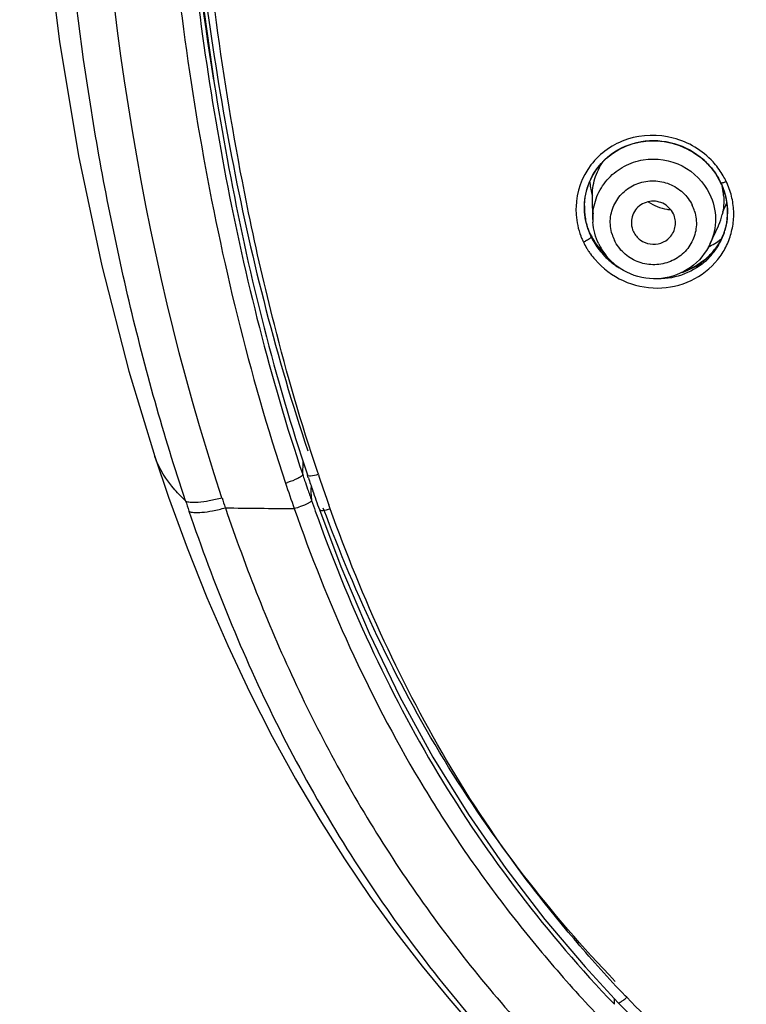
# Model space of a CAD drawing. Units: millimetres. Extents: x 1411 to 1812, y 171 to 587.
# Drawn here: x 1441 to 1461, y 485 to 512 of the extents above; entities that cross this region are included whole.
import ezdxf

# ---------------------------------------------------------------- set-up
doc = ezdxf.new("R2010")
doc.units = ezdxf.units.MM
doc.header["$LTSCALE"] = 54.450001
doc.layers.add('LAY0003', color=7, linetype='Continuous', lineweight=18)

msp = doc.modelspace()

# ---------------------------------------------------------------- linework, layer by layer
at = {"layer": 'LAY0003', "color": 9, "linetype": 'ByBlock', "lineweight": 25}
for p, q in [((1459.996, 508.157), (1460.154, 508.019)), ((1460.154, 508.019), (1460.296, 507.866)), ((1457.074, 506.455), (1457.061, 507.051)), ((1460.662, 507.196), (1460.712, 506.992)), ((1456.848, 506.648), (1456.845, 506.854)), ((1456.875, 506.444), (1456.848, 506.648)), ((1456.924, 506.243), (1456.875, 506.444)), ((1456.952, 506.158), (1456.924, 506.243)), ((1456.953, 506.157), (1456.952, 506.158)), ((1460.276, 505.794), (1460.498, 506.279)), ((1460.721, 506.359), (1460.673, 506.151)), ((1456.994, 506.072), (1456.993, 506.076)), ((1457.022, 506.019), (1456.993, 506.076)), ((1457.132, 505.834), (1457.022, 506.019)), ((1460.625, 506.017), (1460.528, 505.824)), ((1460.653, 506.088), (1460.625, 506.017)), ((1457.263, 505.66), (1457.132, 505.834)), ((1457.414, 505.499), (1457.263, 505.66)), ((1460.528, 505.824), (1460.406, 505.644)), ((1444.417, 502.313), (1445.126, 499.984)), ((1445.125, 499.985), (1445.5, 498.879)), ((1445.126, 499.984), (1445.125, 499.985)), ((1449.158, 499.491), (1449.172, 499.838)), ((1449.312, 499.407), (1449.287, 499.482)), ((1449.586, 499.499), (1449.561, 499.572)), ((1449.911, 498.559), (1449.874, 498.663)), ((1457.998, 485.228), (1457.959, 485.268)), ((1457.661, 485.037), (1457.666, 485.185)), ((1457.762, 485.081), (1457.762, 485.081))]:
    msp.add_line(p, q, dxfattribs=at)
for points in [[(1441.438, 525.608), (1441.451, 525.009), (1441.582, 521.408), (1441.8, 517.922), (1442.111, 514.555), (1442.525, 511.312), (1443.047, 508.19), (1443.678, 505.189), (1444.417, 502.313)], [(1456.974, 507.454), (1457.062, 507.639), (1457.171, 507.814), (1457.299, 507.975), (1457.446, 508.121), (1457.609, 508.25), (1457.787, 508.361), (1457.977, 508.451), (1458.176, 508.521), (1458.384, 508.568), (1458.596, 508.594), (1458.81, 508.596), (1459.024, 508.576), (1459.235, 508.533), (1459.441, 508.469), (1459.637, 508.384), (1459.823, 508.279), (1459.996, 508.157)], [(1460.296, 507.866), (1460.419, 507.702), (1460.524, 507.527), (1460.56, 507.455)], [(1456.845, 506.854), (1456.865, 507.059), (1456.908, 507.259), (1456.974, 507.454)], [(1460.56, 507.455), (1460.589, 507.393), (1460.662, 507.196)], [(1460.712, 506.992), (1460.74, 506.782), (1460.743, 506.571), (1460.721, 506.359)], [(1460.406, 505.644), (1460.263, 505.479), (1460.1, 505.333)], [(1460.1, 505.333), (1459.919, 505.205), (1459.723, 505.1), (1459.567, 505.038)], [(1445.5, 498.879), (1446.009, 497.489), (1446.546, 496.14), (1447.114, 494.831), (1447.709, 493.564), (1448.327, 492.349), (1448.965, 491.185), (1449.625, 490.069), (1450.301, 489.003), (1450.993, 487.983), (1451.7, 487.007), (1452.418, 486.075), (1453.141, 485.193), (1453.867, 484.355)], [(1449.614, 498.534), (1450.2, 496.981), (1450.972, 495.166), (1451.809, 493.43), (1452.712, 491.778), (1453.678, 490.215), (1454.697, 488.741), (1455.762, 487.355), (1456.863, 486.056), (1457.762, 485.081)], [(1457.762, 485.081), (1458.688, 484.157), (1459.96, 483.014), (1461.323, 481.916), (1462.772, 480.868), (1464.301, 479.869), (1465.914, 478.917), (1467.607, 478.012), (1469.376, 477.155), (1471.225, 476.346), (1473.151, 475.587), (1475.153, 474.88), (1477.236, 474.226), (1479.397, 473.63), (1481.636, 473.095), (1483.962, 472.622), (1486.374, 472.217), (1488.869, 471.883), (1491.457, 471.622), (1494.142, 471.436), (1496.916, 471.328), (1499.441, 471.3)]]:
    msp.add_lwpolyline(points, dxfattribs=at)
for centre, radius, start, end in [((1527.503, 523.32), 81.825, 185.22117, 189.18841), ((1458.738, 506.57), 2.031, 46.3049, 51.405), ((1458.75, 506.582), 2.014, 41.1917, 46.3053), ((1458.757, 506.575), 2.155, 36.6585, 42.2184), ((1458.565, 506.432), 2.394, 31.534, 36.6582), ((1458.364, 506.307), 2.631, 27.6828, 31.5511), ((1458.245, 506.244), 2.765, 26.811, 27.7074), ((1459.091, 507.688), 2.113, 185.2982, 194.8427), ((1458.835, 506.637), 1.912, 20.0601, 25.5225), ((1458.928, 506.965), 1.72, 9.2962, 13.4044), ((1458.948, 506.968), 1.699, 3.6989, 9.288), ((1458.84, 506.639), 1.907, 14.6095, 20.0636), ((1460.32, 508.409), 0.999, 291.452, 293.2016), ((1459.13, 507.698), 2.152, 194.8263, 195.9494), ((1458.712, 506.735), 2.098, 178.2808, 184.2765), ((1458.673, 506.784), 1.83, 178.6243, 184.3322), ((1459.326, 508.05), 1.339, 236.492, 248.38), ((1459.325, 508.049), 1.337, 248.3849, 260.1183), ((1459.321, 508.027), 1.315, 260.1587, 264.7523), ((1458.759, 506.344), 1.14, 16.8917, 25.6932), ((1459.249, 507.412), 1.561, 331.3098, 341.0156), ((1458.695, 506.786), 1.852, 184.3409, 189.9278), ((1458.716, 506.79), 1.874, 189.9271, 195.2966), ((1458.664, 506.489), 1.59, 175.1069, 181.2394), ((1458.689, 506.49), 1.615, 181.2483, 183.9772), ((1458.991, 506.967), 1.656, 336.421, 346.7579), ((1458.914, 506.603), 2.004, 350.4201, 2.1224), ((1458.732, 506.794), 1.89, 195.2969, 197.7261), ((1458.739, 506.911), 1.936, 200.9781, 202.8991), ((1458.747, 506.799), 1.906, 197.7252, 199.6534), ((1458.755, 506.802), 1.914, 199.6856, 200.5379), ((1458.736, 506.91), 1.932, 202.8985, 205.6908), ((1459.009, 506.96), 1.637, 335.4317, 336.3997), ((1458.96, 506.65), 1.785, 343.775, 346.288), ((1458.912, 506.603), 2.005, 338.9156, 350.4207), ((1458.302, 506.599), 1.668, 200.9303, 202.1662), ((1458.226, 506.567), 1.586, 202.1448, 206.1291), ((1458.764, 506.805), 1.924, 200.5414, 205.6653), ((1458.753, 506.919), 1.951, 205.7045, 208.7717), ((1458.788, 506.817), 1.951, 205.6754, 211.5416), ((1458.787, 506.938), 1.99, 208.7696, 211.4336), ((1458.807, 506.95), 2.014, 211.4313, 213.1037), ((1458.69, 506.381), 1.14, 196.8917, 205.6932), ((1459.303, 507.566), 2.081, 301.8496, 307.4303), ((1458.948, 506.654), 1.798, 328.9723, 340.4165), ((1458.993, 506.716), 1.776, 331.4401, 334.2294), ((1459.307, 507.561), 2.074, 307.4333, 308.3983), ((1458.991, 506.717), 1.778, 334.2291, 335.7309), ((1458.99, 506.718), 1.78, 335.731, 338.0297), ((1458.99, 506.718), 1.779, 338.0298, 340.3209), ((1458.951, 506.653), 1.794, 340.4244, 341.6485), ((1458.953, 506.652), 1.792, 341.6486, 342.6972), ((1458.955, 506.651), 1.79, 342.6972, 343.7756), ((1458.158, 506.535), 1.511, 206.1516, 207.5785), ((1456.365, 506.893), 1.151, 293.2578, 294.6993), ((1456.353, 506.918), 1.179, 294.6858, 296.1393), ((1458.479, 506.598), 1.827, 210.5159, 213.217), ((1458.817, 506.956), 2.026, 213.1032, 214.3411), ((1458.811, 506.831), 1.978, 211.5454, 217.6002), ((1458.826, 506.963), 2.037, 214.3422, 217.0311), ((1458.832, 506.967), 2.045, 217.0303, 219.9462), ((1458.733, 506.507), 1.663, 205.7477, 218.1065), ((1458.844, 506.859), 2.021, 217.6397, 230.423), ((1458.829, 506.965), 2.041, 219.9455, 222.6161), ((1458.929, 506.671), 1.823, 310.928, 326.8186), ((1459.29, 507.588), 2.106, 296.3129, 301.8379), ((1458.982, 506.725), 1.79, 321.1987, 323.2663), ((1458.994, 506.716), 1.775, 323.2636, 327.6171), ((1458.963, 506.646), 1.78, 326.8959, 328.952), ((1459.002, 506.711), 1.765, 327.6227, 329.0769), ((1458.998, 506.714), 1.771, 329.0774, 331.4398), ((1458.946, 506.592), 1.97, 327.1429, 333.0294), ((1458.948, 506.59), 1.967, 333.0513, 338.8936), ((1458.603, 506.68), 1.976, 213.2233, 216.2634), ((1458.809, 506.832), 2.232, 216.3095, 221.3872), ((1458.837, 506.972), 2.051, 222.6214, 225.7807), ((1458.959, 506.745), 1.82, 308.6871, 321.1614), ((1458.918, 506.61), 2.004, 321.2644, 327.1423), ((1458.861, 506.88), 2.048, 230.4296, 238.62), ((1497.948, 515.821), 51.45, 198.5057, 198.6914), ((1496.218, 515.137), 49.185, 198.5398, 199.0558), ((1448.174, 501.169), 1.977, 285.1453, 286.7575), ((1497.571, 515.642), 51.553, 198.5274, 199.3462), ((1497.956, 515.824), 51.458, 198.6914, 198.9687), ((1496.842, 515.406), 50.15, 198.6041, 199.0234), ((1497.963, 515.826), 51.466, 198.9687, 199.1529), ((1497.969, 515.828), 51.472, 199.1529, 199.3366), ((1495.776, 515.038), 49.023, 199.0225, 199.6686), ((1496.068, 515.086), 49.027, 199.0563, 199.5718), ((1497.501, 515.972), 54.332, 198.4497, 198.7635), ((1501.823, 516.62), 57.668, 197.93601, 198.22548), ((1453.769, 499.251), 4.394, 184.7985, 186.0853), ((1495.871, 515.097), 49.251, 199.3423, 199.6984), ((1450.171, 701.587), 203.027, 269.11909, 269.64961)]:
    msp.add_arc(centre, radius, start, end, dxfattribs=at)
for points, knots in [([(1445.961, 498.777), (1445.364, 500.566), (1444.35, 504.204), (1442.914, 511.608), (1442.278, 519.136), (1442.218, 526.667), (1442.411, 532.315), (1442.861, 537.95), (1443.561, 543.56), (1444.517, 549.135), (1445.82, 554.645), (1447.623, 560.024), (1450.109, 565.146), (1453.375, 569.833), (1457.386, 573.933), (1462.103, 577.234), (1465.586, 578.854), (1467.371, 579.548)], [0, 0, 0, 0, 2929.753948, 5857.764216, 11706.540428, 14630.884694, 17556.103293, 20482.54639, 23409.916443, 26337.267894, 29265.698636, 32197.129484, 35134.1878, 38078.962531, 41033.332448, 43997.45654, 46973.032047, 46973.032047, 46973.032047, 46973.032047]), ([(1446.957, 498.861), (1444.649, 505.806), (1443.394, 515.05), (1443.289, 526.027), (1443.47, 531.531), (1443.901, 537.02), (1444.577, 542.485), (1445.49, 547.919), (1446.72, 553.295), (1448.404, 558.557), (1450.726, 563.591), (1453.799, 568.228), (1457.607, 572.314), (1462.109, 575.662), (1465.469, 577.311), (1467.194, 578.024)], [0, 0, 0, 0, 10165.449778, 12713.114296, 15260.990013, 17809.030717, 20357.77168, 22907.405082, 25458.336966, 28011.385406, 30568.543354, 33132.484575, 35705.464469, 38287.310523, 40879.073166, 40879.073166, 40879.073166, 40879.073166]), ([(1445.684, 536.714), (1445.381, 533.576), (1445.018, 527.277), (1445.149, 517.813), (1446.208, 508.403), (1447.694, 502.251), (1448.69, 499.261)], [0, 0, 0, 0, 3478.788224, 6955.693794, 10431.835366, 13909.850743, 13909.850743, 13909.850743, 13909.850743]), ([(1445.938, 515.869), (1446.174, 513.093), (1446.908, 507.558), (1448.273, 502.134), (1449.158, 499.491)], [0, 0, 0, 0, 3946.133004, 7895.371573, 7895.371573, 7895.371573, 7895.371573]), ([(1446.068, 515.879), (1446.302, 513.1), (1447.037, 507.559), (1448.401, 502.129), (1449.287, 499.482)], [0, 0, 0, 0, 3946.719399, 7896.089928, 7896.089928, 7896.089928, 7896.089928]), ([(1446.137, 515.886), (1446.383, 513.216), (1447.119, 507.894), (1448.447, 502.68), (1449.298, 500.137)], [0, 0, 0, 0, 3948.646219, 7897.207904, 7897.207904, 7897.207904, 7897.207904]), ([(1448.385, 503.589), (1448.127, 504.599), (1447.197, 508.657), (1446.627, 512.795), (1446.367, 515.906)], [0, 0, 0, 0, 1981.879825, 7920.992963, 7920.992963, 7920.992963, 7920.992963]), ([(1460.353, 508.022), (1460.069, 508.335), (1459.302, 508.792), (1457.992, 508.763), (1456.919, 508.026), (1456.627, 507.202), (1456.615, 506.798)], [0, 0, 0, 0, 3620.499316, 7197.621252, 10687.253574, 14153.196502, 14153.196502, 14153.196502, 14153.196502]), ([(1456.971, 507.453), (1457.08, 507.724), (1457.441, 508.221), (1458.269, 508.625), (1459.2, 508.621), (1459.767, 508.347), (1460.005, 508.157)], [0, 0, 0, 0, 3458.839004, 6963.696352, 10539.382004, 14154.544692, 14154.544692, 14154.544692, 14154.544692]), ([(1457.079, 506.625), (1457.095, 506.801), (1457.185, 507.152), (1457.488, 507.602), (1457.924, 507.933), (1458.615, 508.165), (1459.564, 508.023), (1460.106, 507.47), (1460.26, 507.149)], [0, 0, 0, 0, 2515.81443, 5041.62271, 7587.926828, 10157.031387, 15263.517236, 20324.734706, 20324.734706, 20324.734706, 20324.734706]), ([(1457.061, 507.051), (1457.057, 507.224), (1457.104, 507.574), (1457.257, 507.891), (1457.356, 508.033)], [0, 0, 0, 0, 4000.007068, 7981.74366, 7981.74366, 7981.74366, 7981.74366]), ([(1457.598, 506.049), (1457.557, 506.185), (1457.526, 506.475), (1457.647, 506.894), (1457.917, 507.239), (1458.298, 507.462), (1458.736, 507.533), (1459.173, 507.444), (1459.548, 507.206), (1459.724, 506.968), (1459.786, 506.838)], [0, 0, 0, 0, 3273.702824, 6538.779617, 9821.476438, 13136.685351, 16482.487998, 19840.907722, 23186.724824, 26502.968585, 26502.968585, 26502.968585, 26502.968585]), ([(1460.56, 507.455), (1460.566, 507.444), (1460.625, 507.459), (1460.657, 507.468), (1460.685, 507.479)], [0, 0, 0, 0, 2308.797338, 8002.901368, 8002.901368, 8002.901368, 8002.901368]), ([(1460.26, 507.149), (1460.361, 506.94), (1460.473, 506.473), (1460.372, 506.004), (1460.276, 505.794)], [0, 0, 0, 0, 4010.415811, 8000.271158, 8000.271158, 8000.271158, 8000.271158]), ([(1460.685, 507.12), (1460.704, 507.047), (1460.762, 506.753), (1460.747, 506.444), (1460.694, 506.227)], [0, 0, 0, 0, 2025.03686, 8003.210237, 8003.210237, 8003.210237, 8003.210237]), ([(1459.272, 506.608), (1459.213, 506.73), (1459, 506.938), (1458.565, 506.98), (1458.198, 506.744), (1458.116, 506.461), (1458.126, 506.328)], [0, 0, 0, 0, 3557.605198, 7143.224321, 10679.040236, 14167.163572, 14167.163572, 14167.163572, 14167.163572]), ([(1459.85, 506.675), (1459.891, 506.539), (1459.922, 506.249), (1459.801, 505.831), (1459.531, 505.486), (1459.15, 505.263), (1458.712, 505.192), (1458.276, 505.281), (1457.901, 505.518), (1457.724, 505.757), (1457.662, 505.886)], [0, 0, 0, 0, 3276.863974, 6545.093589, 9830.960245, 13149.370388, 16498.403807, 19860.066486, 23209.114373, 26528.560364, 26528.560364, 26528.560364, 26528.560364]), ([(1459.175, 505.967), (1459.252, 506.05), (1459.359, 506.267), (1459.321, 506.506), (1459.272, 506.608)], [0, 0, 0, 0, 3993.815408, 7995.986493, 7995.986493, 7995.986493, 7995.986493]), ([(1457.003, 505.937), (1456.996, 505.932), (1456.955, 505.903), (1456.91, 505.878), (1456.873, 505.86)], [0, 0, 0, 0, 1365.12989, 7983.199265, 7983.199265, 7983.199265, 7983.199265]), ([(1457.03, 505.972), (1457.031, 505.97), (1457.029, 505.964), (1457.026, 505.96), (1457.024, 505.958)], [0, 0, 0, 0, 3230.78363, 7983.649155, 7983.649155, 7983.649155, 7983.649155]), ([(1458.181, 506.119), (1458.224, 506.032), (1458.355, 505.875), (1458.636, 505.76), (1458.938, 505.786), (1459.109, 505.896), (1459.175, 505.967)], [0, 0, 0, 0, 3529.252208, 7092.469242, 10651.46893, 14168.933654, 14168.933654, 14168.933654, 14168.933654]), ([(1460.276, 505.794), (1460.159, 505.538), (1459.78, 505.08), (1458.951, 504.77), (1458.074, 504.896), (1457.599, 505.257), (1457.424, 505.48)], [0, 0, 0, 0, 3519.673545, 7063.00973, 10621.350105, 14170.844471, 14170.844471, 14170.844471, 14170.844471]), ([(1457.134, 505.357), (1457.345, 505.117), (1457.872, 504.719), (1458.831, 504.513), (1459.778, 504.717), (1460.288, 505.116), (1460.481, 505.357)], [0, 0, 0, 0, 3592.688712, 7173.069961, 10699.6896, 14165.242095, 14165.242095, 14165.242095, 14165.242095]), ([(1460.123, 505.294), (1459.939, 505.135), (1459.501, 504.887), (1459.003, 504.821), (1458.757, 504.834)], [0, 0, 0, 0, 3965.892143, 7997.120078, 7997.120078, 7997.120078, 7997.120078]), ([(1445.961, 498.777), (1445.86, 498.872), (1445.515, 499.221), (1445.236, 499.648), (1445.126, 499.984)], [0, 0, 0, 0, 2225.392945, 7923.469121, 7923.469121, 7923.469121, 7923.469121]), ([(1449.158, 499.491), (1449.157, 499.478), (1449.131, 499.45), (1449.105, 499.431), (1449.087, 499.42)], [0, 0, 0, 0, 3033.986747, 7944.523315, 7944.523315, 7944.523315, 7944.523315]), ([(1449.287, 499.482), (1449.287, 499.472), (1449.323, 499.454), (1449.421, 499.462), (1449.516, 499.479), (1449.586, 499.498)], [0, 0, 0, 0, 1107.876589, 3382.000648, 11211.479193, 11211.479193, 11211.479193, 11211.479193]), ([(1449.087, 499.42), (1449.066, 499.407), (1448.956, 499.348), (1448.839, 499.305), (1448.744, 499.276)], [0, 0, 0, 0, 1571.40006, 7943.494969, 7943.494969, 7943.494969, 7943.494969]), ([(1449.384, 499.124), (1449.383, 499.107), (1449.381, 499.027), (1449.386, 498.946), (1449.391, 498.883)], [0, 0, 0, 0, 1677.064893, 7946.320766, 7946.320766, 7946.320766, 7946.320766]), ([(1445.961, 498.777), (1445.998, 498.751), (1446.121, 498.731), (1446.336, 498.739), (1446.627, 498.783), (1446.84, 498.831), (1446.956, 498.861)], [0, 0, 0, 0, 1860.362149, 4918.417253, 9074.08175, 14056.333575, 14056.333575, 14056.333575, 14056.333575]), ([(1449.4, 498.785), (1449.399, 498.772), (1449.367, 498.743), (1449.272, 498.683), (1449.173, 498.643), (1449.1, 498.616)], [0, 0, 0, 0, 1268.843582, 3705.841174, 11212.195074, 11212.195074, 11212.195074, 11212.195074]), ([(1446.056, 498.495), (1446.093, 498.469), (1446.216, 498.45), (1446.43, 498.459), (1446.721, 498.504), (1446.934, 498.554), (1447.049, 498.584)], [0, 0, 0, 0, 1857.289036, 4914.316788, 9071.534668, 14057.892441, 14057.892441, 14057.892441, 14057.892441]), ([(1446.056, 498.495), (1446.728, 496.519), (1448.301, 492.631), (1451.541, 487.221), (1455.629, 482.396), (1459.649, 478.959), (1463.177, 476.636), (1465.895, 475.003), (1468.593, 473.338), (1471.169, 471.496), (1473.567, 469.435), (1476.478, 466.401), (1478.274, 463.781), (1479.284, 461.944)], [0, 0, 0, 0, 4444.975047, 8901.277977, 13372.192665, 17858.392759, 20109.55605, 22362.182259, 24613.16106, 26858.930053, 29099.908787, 31337.053733, 35801.689074, 35801.689074, 35801.689074, 35801.689074]), ([(1447.049, 498.584), (1447.61, 496.936), (1448.892, 493.686), (1451.422, 489.086), (1454.589, 484.879), (1457.689, 481.757), (1460.419, 479.535), (1463.31, 477.51), (1467.117, 475.286), (1470.851, 472.934), (1473.604, 470.736), (1476.18, 468.35), (1478.992, 464.961), (1481.58, 460.36), (1483.415, 455.403), (1484.528, 450.224), (1485.172, 444.958), (1485.644, 439.665), (1486.016, 434.357), (1486.301, 429.043), (1486.525, 423.726), (1486.775, 416.636), (1487.024, 407.773), (1487.212, 397.138), (1487.331, 386.503), (1487.416, 375.871), (1487.493, 361.697), (1487.531, 351.067), (1487.553, 343.98)], [0, 0, 0, 0, 2527.152834, 5059.485346, 7599.022356, 10146.875899, 11424.917576, 12705.087332, 15267.328707, 17825.137982, 19101.648605, 20376.452246, 22918.03394, 25457.807135, 28004.257612, 30562.349574, 33129.819539, 35702.641332, 38277.836923, 40853.544784, 43428.967605, 46004.002523, 51153.062485, 56300.965023, 61447.636578, 66593.048726, 71737.610492, 82026.248501, 82026.248501, 82026.248501, 82026.248501]), ([(1448.929, 498.564), (1449.376, 497.279), (1450.389, 494.746), (1451.962, 491.717), (1453.424, 489.41), (1454.623, 487.744), (1455.919, 486.151), (1456.829, 485.125), (1457.31, 484.637)], [0, 0, 0, 0, 5042.022645, 10092.910633, 12623.859141, 15157.426819, 17694.203569, 20233.994513, 20233.994513, 20233.994513, 20233.994513]), ([(1449.503, 498.496), (1450.39, 496.017), (1452.589, 491.177), (1455.835, 486.949), (1457.661, 485.037)], [0, 0, 0, 0, 3967.387681, 7950.638896, 7950.638896, 7950.638896, 7950.638896]), ([(1449.614, 498.534), (1449.618, 498.523), (1449.655, 498.511), (1449.752, 498.518), (1449.844, 498.539), (1449.911, 498.559)], [0, 0, 0, 0, 1186.727386, 3515.452898, 11215.489034, 11215.489034, 11215.489034, 11215.489034]), ([(1457.68, 485.664), (1455.92, 487.504), (1452.777, 491.562), (1450.604, 496.199), (1449.721, 498.578)], [0, 0, 0, 0, 3989.67875, 7964.563405, 7964.563405, 7964.563405, 7964.563405]), ([(1457.959, 485.268), (1457.505, 485.74), (1456.63, 486.715), (1454.983, 488.745), (1453.144, 491.45), (1451.332, 494.92), (1450.342, 497.332), (1449.911, 498.559)], [0, 0, 0, 0, 2185.726324, 4368.679085, 8725.329632, 13072.420437, 17412.79978, 17412.79978, 17412.79978, 17412.79978]), ([(1457.762, 485.081), (1457.768, 485.074), (1457.802, 485.084), (1457.846, 485.11), (1457.918, 485.16), (1457.969, 485.202), (1457.998, 485.228)], [0, 0, 0, 0, 1343.94971, 4115.584403, 8404.690575, 14206.984948, 14206.984948, 14206.984948, 14206.984948]), ([(1499.441, 471.596), (1495.704, 471.59), (1488.224, 471.981), (1479.024, 473.81), (1471.956, 476.228), (1466.87, 478.562), (1462.115, 481.481), (1459.275, 483.894), (1457.998, 485.228)], [0, 0, 0, 0, 5153.89259, 10301.523088, 12874.193495, 15442.202118, 18002.40934, 20548.872222, 20548.872222, 20548.872222, 20548.872222])]:
    msp.add_open_spline(points, degree=3, knots=knots, dxfattribs=at)
for points in [[(1460.265, 507.908), (1460.383, 507.774), (1460.483, 507.622), (1460.56, 507.461)], [(1456.843, 506.828), (1456.849, 507.041), (1456.892, 507.256), (1456.971, 507.453)], [(1460.858, 507.086), (1460.823, 507.225), (1460.774, 507.361), (1460.714, 507.491)], [(1460.644, 507.078), (1460.655, 506.914), (1460.641, 506.747), (1460.603, 506.587)], [(1460.916, 506.677), (1460.911, 506.815), (1460.891, 506.953), (1460.858, 507.086)], [(1456.62, 506.579), (1456.634, 506.383), (1456.674, 506.186), (1456.744, 506.003)], [(1457.235, 505.784), (1457.146, 505.969), (1457.092, 506.174), (1457.078, 506.378)], [(1458.126, 506.328), (1458.131, 506.256), (1458.15, 506.184), (1458.181, 506.119)], [(1457.024, 505.958), (1457.018, 505.95), (1457.011, 505.944), (1457.003, 505.937)], [(1456.819, 505.835), (1456.844, 505.779), (1456.873, 505.723), (1456.905, 505.67)], [(1459.508, 505.006), (1459.72, 505.076), (1459.923, 505.185), (1460.097, 505.324)], [(1449.561, 499.572), (1449.117, 500.895), (1448.729, 502.237), (1448.385, 503.589)], [(1449.388, 499.183), (1449.386, 499.164), (1449.385, 499.144), (1449.384, 499.124)], [(1449.1, 498.616), (1449.044, 498.596), (1448.987, 498.578), (1448.929, 498.564)]]:
    msp.add_open_spline(points, degree=3, dxfattribs=at)

doc.saveas('drawing.dxf')
